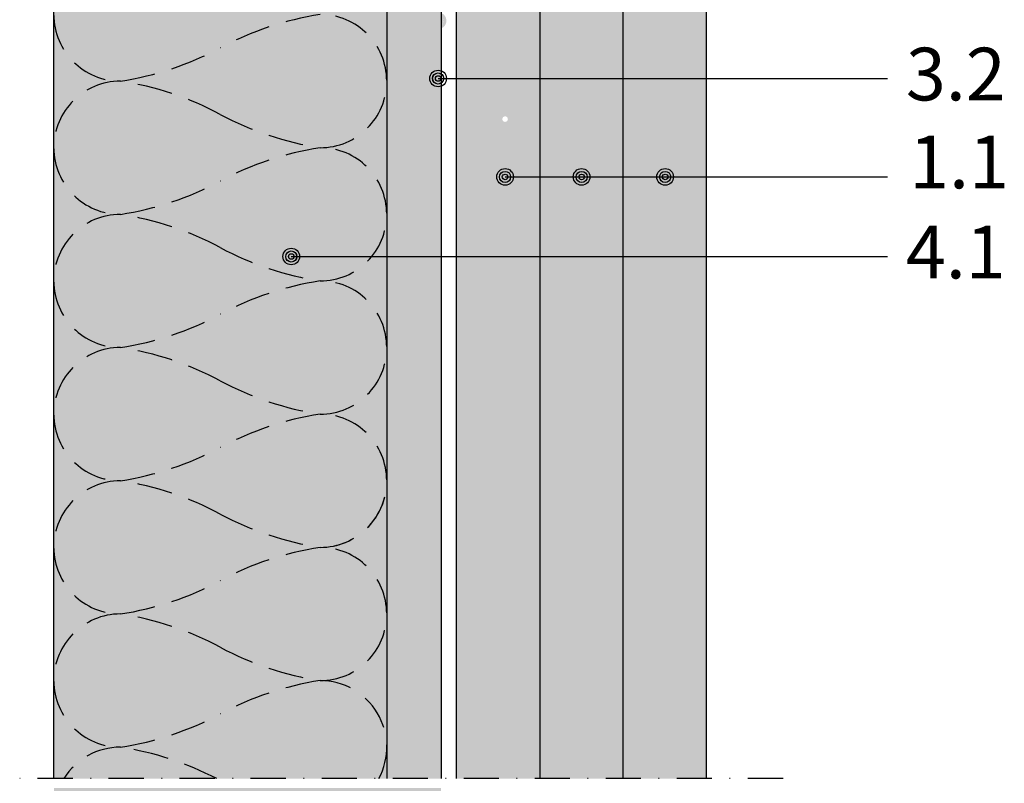
# Model space of a CAD drawing. Units: metres. Extents: x -2096 to 4753, y -1549 to 5002.
# Drawn here: x 3395 to 3573, y -735 to -597 of the extents above; entities that cross this region are included whole.
import ezdxf

# ---------------------------------------------------------------- set-up
doc = ezdxf.new("R2010")
doc.units = ezdxf.units.M
doc.linetypes.add('Strichpunkt2', pattern=[12.7, 6.35, -3.175, 0, -3.175])
doc.linetypes.add('Verdeckt', pattern=[9.524999999999999, 6.35, -3.175])
for name, color, linetype in [('Rigips Beplankung', 2, 'Continuous'), ('Rigips Dämmung', 3, 'Continuous'), ('Rigips Profile 2', 5, 'Continuous'), ('Rigips Text', 7, 'Continuous')]:
    doc.layers.add(name, color=color, linetype=linetype)
for name, color, linetype, true_color in [('Rigips Schr Profile PS', 7, 'Continuous', 0xd5e5ec), ('Rigips Schr RB FH', 7, 'Continuous', 0xdedede), ('Rigips Text PB', 7, 'Continuous', 0xe2001a)]:
    doc.layers.add(name, color=color, linetype=linetype, true_color=true_color)
doc.styles.add('TEXT PuB ROT', font='arial.ttf')

msp = doc.modelspace()

# ---------------------------------------------------------------- hatches: boundary and pattern name
at = {"layer": 'Rigips Schr Profile PS'}
h = msp.add_hatch(color=256, dxfattribs=at)
h.paths.add_polyline_path([(3401.587386313397, -733.7242052433837), (3471.387386289558, -733.7242052433836), (3471.387386289558, -512.0015772416715), (3401.587386313397, -512.0015772416715)])
h.paths.add_polyline_path([(3471.387386289558, -735.411754137969), (3401.587386313396, -735.4117541379687), (3401.587386313397, -964.1418617068821), (3471.387386289558, -964.1418617068821)])
msp.add_hatch(color=256, dxfattribs=at).paths.add_polyline_path([(3401.587386313397, -512.0015772416715), (3461.581035761726, -512.0015772416715), (3461.581035761726, -733.7242052433835), (3401.587386313397, -733.7242052433835)])
at = {"layer": 'Rigips Schr RB FH'}
h = msp.add_hatch(color=256, dxfattribs=at)
h.dxf.hatch_style = 1
h.paths.add_polyline_path([(3489.159875077984, -498.1922424623995), (3489.159875077984, -491.9316302170769), (3474.159875077981, -491.9316302170769), (3474.159875077981, -536.3080015569371), (3489.159875077984, -536.3080015569371)])
h.paths.add_polyline_path([(3504.159875077984, -503.1412173472067), (3503.429110373029, -503.1412173472067), (3496.957252225944, -491.9316302170769), (3489.159875077984, -491.9316302170769), (3489.159875077984, -498.1922424623995), (3489.159875077984, -536.3080015569371), (3504.159875077984, -536.3080015569371), (3504.159875077984, -507.1650243180788)])
h.paths.add_polyline_path([(3504.159875077984, -491.9316302170769), (3496.957252225944, -491.9316302170769), (3503.429110373029, -503.1412173472067), (3504.159875077984, -503.1412173472067)], flags=17)
h.paths.add_polyline_path([(3519.159875077984, -491.9316302170769), (3504.159875077984, -491.9316302170769), (3504.159875077984, -503.1412173472067), (3519.159875077984, -503.1412173472067)])
h.paths.add_polyline_path([(3519.159875077984, -503.1412173472067), (3504.159875077984, -503.1412173472067), (3504.159875077984, -507.1650243180788), (3504.159875077984, -536.3080015569371), (3519.159875077984, -536.3080015569371)])
h.paths.add_polyline_path([(3519.159875077984, -536.3080015569371), (3504.159875077984, -536.3080015569371), (3504.159875077984, -558.3600979072821), (3519.159875077984, -558.3600979072821)])
h.paths.add_polyline_path([(3504.159875077984, -536.3080015569371), (3489.159875077984, -536.3080015569371), (3489.159875077984, -558.3600979072821), (3504.159875077984, -558.3600979072821)])
h.paths.add_polyline_path([(3489.159875077984, -536.3080015569371), (3474.159875077981, -536.3080015569371), (3474.159875077981, -558.3600979072821), (3489.159875077984, -558.3600979072821)])
h.paths.add_polyline_path([(3489.159875077984, -558.3600979072821), (3474.159875077981, -558.3600979072821), (3474.159875077981, -580.7617819082402), (3489.159875077984, -580.7617819082402)])
h.paths.add_polyline_path([(3504.159875077984, -558.3600979072821), (3489.159875077984, -558.3600979072821), (3489.159875077984, -580.7617819082402), (3504.159875077984, -580.7617819082402)])
h.paths.add_polyline_path([(3519.159875077984, -558.3600979072821), (3504.159875077984, -558.3600979072821), (3504.159875077984, -580.7617819082402), (3519.159875077984, -580.7617819082402)])
h.paths.add_polyline_path([(3519.159875077984, -580.7617819082402), (3504.159875077984, -580.7617819082402), (3504.159875077984, -597.1374702958842), (3519.159875077984, -597.1374702958842)])
h.paths.add_polyline_path([(3504.159875077984, -580.7617819082402), (3489.159875077984, -580.7617819082402), (3489.159875077984, -597.1374702958842), (3504.159875077984, -597.1374702958842)])
h.paths.add_polyline_path([(3489.159875077984, -580.7617819082402), (3474.159875077981, -580.7617819082402), (3474.159875077981, -597.1374702958842), (3489.159875077984, -597.1374702958842)])
h.paths.add_polyline_path([(3489.159875077984, -597.1374702958842), (3474.159875077981, -597.1374702958842), (3474.159875077981, -733.7242052433835), (3489.159875077984, -733.7242052433835), (3489.159875077984, -614.8712370466701), (3484.418599349161, -614.8712370466701, -1), (3481.418599349161, -614.8712370466701, -1), (3484.418599349161, -614.8712370466701), (3489.159875077984, -614.8712370466701)])
h.paths.add_polyline_path([(3504.159875077984, -597.1374702958842), (3489.159875077984, -597.1374702958842), (3489.159875077984, -614.8712370466701), (3504.159875077984, -614.8712370466701)])
h.paths.add_polyline_path([(3519.159875077984, -597.1374702958842), (3504.159875077984, -597.1374702958842), (3504.159875077984, -614.8712370466701), (3519.159875077984, -614.8712370466701)])
h.paths.add_polyline_path([(3519.159875077984, -614.8712370466701), (3504.159875077984, -614.8712370466701), (3504.159875077984, -733.7242052433835), (3519.159875077984, -733.7242052433835)])
h.paths.add_polyline_path([(3504.159875077984, -614.8712370466701), (3489.159875077984, -614.8712370466701), (3489.159875077984, -733.7242052433835), (3504.159875077984, -733.7242052433835)])
h.paths.add_polyline_path([(3483.418599349161, -614.8712370466701, 1), (3482.418599349161, -614.8712370466701, 1)], flags=0)
h.paths.add_polyline_path([(3483.918599349161, -614.8712370466701), (3483.418599349161, -614.8712370466701, -1), (3482.418599349161, -614.8712370466701, -1), (3483.418599349161, -614.8712370466701), (3483.918599349161, -614.8712370466701, 1), (3481.918599349161, -614.8712370466701, 1)], flags=16)
h.paths.add_polyline_path([(3481.918599349161, -614.8712370466701, -1), (3483.918599349161, -614.8712370466701), (3484.418599349161, -614.8712370466701, 1), (3481.418599349161, -614.8712370466701, 1), (3484.418599349161, -614.8712370466701), (3483.918599349161, -614.8712370466701, -1)], flags=17)
h.paths.add_polyline_path([(3471.832280091615, -597.1374702958842), (3471.387386289557, -597.1374702958842), (3471.387386289557, -597.9692497792852, 0.2506352144689479)], flags=17)
h.paths.add_polyline_path([(3472.346128198269, -597.1374702958842), (3471.846128198269, -597.1374702958842, -0.2550393558097689), (3471.387386289557, -597.9783268107641), (3471.387386289557, -598.5364126387333, 0.3097826001300827)])
h.paths.add_polyline_path([(3471.387386289557, -596.3056908124832), (3471.387386289557, -597.1374702958842), (3471.832280091615, -597.1374702958842, 0.2506352144689449)], flags=17)
h.paths.add_polyline_path([(3471.387386289557, -595.7385279530351), (3471.387386289557, -596.2966137810043, -0.2550393558097698), (3471.846128198269, -597.1374702958842), (3472.346128198269, -597.1374702958842, 0.3097826001300864)])
edge = h.paths.add_edge_path()
edge.add_arc((3523.131988346024, -519.5758875105261), 1, 180.0000000139721, 270.3967211936223)
edge.add_arc((3523.145836452679, -519.5758875107699), 1, 180, 269.60327678802275, ccw=False)
edge.add_arc((3523.145836452679, -519.5758875105261), 1, 90.39672321200322, 180.0000000139721, ccw=False)
edge.add_arc((3523.131988346025, -519.5758875107699), 1, 89.60327880640376, 180)

# ---------------------------------------------------------------- linework, layer by layer
at = {"color": 2, "linetype": 'Strichpunkt2'}
msp.add_line((3533.009291540796, -733.7242052433835), (3395.428797469162, -733.7242052433835), dxfattribs=at)
at = {"layer": 'Rigips Beplankung'}
for p, q in [((3474.159875077981, -733.7242052433835), (3474.159875077981, -491.9316302170769)), ((3519.159875077984, -491.9316302170769), (3519.159875077984, -733.7242052433835)), ((3489.159875077984, -498.1922424623995), (3489.159875077984, -733.7242052433835)), ((3504.159875077984, -507.1650243180788), (3504.159875077984, -733.7242052433835))]:
    msp.add_line(p, q, dxfattribs=at)
at = {"layer": 'Rigips Dämmung'}
for p, q in [((3401.587386313397, -733.7242052433835), (3401.587386313397, -512.0015772416715)), ((3461.581035761727, -512.0015772416718), (3461.581035761726, -733.7242052433835))]:
    msp.add_line(p, q, dxfattribs=at)
at = {"layer": 'Rigips Dämmung', "linetype": 'Verdeckt'}
for points in [[(3401.587386313396, -716.0554158368001, -0.414213562373095), (3413.590553289579, -704.0522488606172, -0.08436079080239668), (3431.587386313396, -710.0538323487086, 0.08436079080239652), (3449.584219337213, -716.0554158368001, 0.9999999999999999), (3449.584219337213, -692.0490818844315, 0.08436079080239668), (3431.587386313396, -698.050665372523, -0.08436079080239652), (3413.590553289579, -704.0522488606172, -0.9999999999999999), (3413.590553289579, -680.0459149082486, -0.08436079080239668), (3431.587386313396, -686.0474983963401, 0.08436079080239652), (3449.584219337213, -692.0490818844315, 0.9999999999999999), (3449.584219337213, -668.042747932063, 0.08436079080239668), (3431.587386313396, -674.0443314201572, -0.08436079080239652), (3413.590553289579, -680.0459149082486, -0.9999999999999999), (3413.590553289579, -656.0395809558801, -0.08436079080239668), (3431.587386313396, -662.0411644439715, 0.08436079080239652), (3449.584219337213, -668.042747932063, 0.9999999999999999), (3449.584219337213, -644.0364139796972, 0.08436079080239668), (3431.587386313396, -650.0379974677886, -0.08436079080239652), (3413.590553289579, -656.0395809558801, -0.9999999999999999), (3413.590553289579, -632.0332470035115, -0.08436079080239668), (3431.587386313396, -638.034830491603, 0.08436079080239652), (3449.584219337213, -644.0364139796972, 0.9999999999999999), (3449.584219337213, -620.0300800273286, 0.08436079080239668), (3431.587386313396, -626.0316635154201, -0.08436079080239652), (3413.590553289579, -632.0332470035115, -0.9999999999999999), (3413.590553289579, -608.026913051143, -0.08436079080239668), (3431.587386313396, -614.0284965392372, 0.08436079080239652), (3449.584219337213, -620.0300800273286, 0.9999999999999999), (3449.584219337213, -596.0237460749601, 0.08436079080239668), (3431.587386313396, -602.0253295630515, -0.08436079080239652), (3413.590553289579, -608.026913051143, -0.9999999999999999), (3413.590553289579, -584.0205790987771, -0.08436079080239668)], [(3460.1661255896, -733.7242052433834, 0.5667229364898112), (3449.584219337213, -716.0554158368028, 0.08436079080239668), (3431.587386313396, -722.0569993248943, -0.08436079080239652), (3413.590553289579, -728.0585828129857, -0.9999999999999999), (3413.590553289579, -704.0522488606172, -0.08436079080239668), (3431.587386313396, -710.0538323487086, 0.08436079080239652), (3449.584219337213, -716.0554158368028, 0.9999999999999999), (3449.584219337213, -692.0490818844343, 0.08436079080239668), (3431.587386313396, -698.0506653725257, -0.08436079080239652), (3413.590553289579, -704.0522488606172, -0.9999999999999999), (3413.590553289579, -680.0459149082486, -0.08436079080239668), (3431.587386313396, -686.0474983963428, 0.08436079080239652), (3449.584219337213, -692.0490818844343, 0.4047173530001253), (3461.581035761727, -680.436316156507)], [(3403.396851970218, -733.7242052433835, -0.2592242174834765), (3413.590553289579, -728.0585828129857, -0.08115000983733621), (3430.948051970807, -733.7242052433835)]]:
    msp.add_lwpolyline(points, format="xyb", dxfattribs=at)
at = {"layer": 'Rigips Profile 2'}
for p, q in [((3401.587386313397, -733.7242052433835), (3401.587386313397, -512.0015772416715)), ((3471.387386289556, -512.0015772416713), (3471.387386289557, -733.7242052433835))]:
    msp.add_line(p, q, dxfattribs=at)
at = {"layer": 'Rigips Text'}
for p, q in [((3470.846128198269, -607.550027389158), (3551.869325265099, -607.550027389158)), ((3482.932447455815, -625.2837941399439), (3551.869325265099, -625.2837941399439)), ((3444.367978105571, -639.6315854269983), (3551.869325265099, -639.6315854269983))]:
    msp.add_line(p, q, dxfattribs=at)
at = {"layer": 'Rigips Text', "color": 11}
for centre, radius in [((3470.846128198269, -607.550027389158), 1.5), ((3470.846128198269, -607.550027389158), 1.5), ((3470.832280091615, -607.550027389158), 1), ((3470.846128198269, -607.550027389158), 1), ((3470.846128198269, -607.550027389158), 0.5), ((3482.918599349161, -625.2837941399439), 1.5), ((3482.918599349161, -625.2837941399439), 1.5), ((3482.918599349161, -625.2837941399439), 1), ((3482.918599349161, -625.2837941399439), 1), ((3496.715037496764, -625.2837941399439), 1.5), ((3496.715037496764, -625.2837941399439), 1.5), ((3496.715037496764, -625.2837941399439), 1), ((3496.715037496764, -625.2837941399439), 1), ((3511.765589930425, -625.2837941399439), 1.5), ((3511.765589930425, -625.2837941399439), 1.5), ((3511.765589930425, -625.2837941399439), 1), ((3511.765589930425, -625.2837941399439), 1), ((3482.918599349161, -625.2837941399439), 0.5), ((3496.715037496764, -625.2837941399439), 0.5), ((3511.765589930425, -625.2837941399439), 0.5), ((3444.381826212225, -639.6315854269983), 1.5), ((3444.381826212225, -639.6315854269983), 1.5), ((3444.367978105571, -639.6315854269983), 1), ((3444.381826212225, -639.6315854269983), 1), ((3444.381826212225, -639.6315854269983), 0.5)]:
    msp.add_circle(centre, radius, dxfattribs=at)

# ---------------------------------------------------------------- texts
at = {"layer": 'Rigips Text PB', "char_height": 9.5, "width": 92.89999999999999, "attachment_point": 4, "style": 'TEXT PuB ROT'}
for s, insert in [('3.2', (3555.161800954374, -607.9833028927155)), ('1.1', (3555.748796002928, -623.8265186013332)), ('4.1', (3555.161800954374, -640.0648609305558))]:
    msp.add_mtext(s, dxfattribs=dict(at, insert=insert))

doc.saveas('drawing.dxf')
